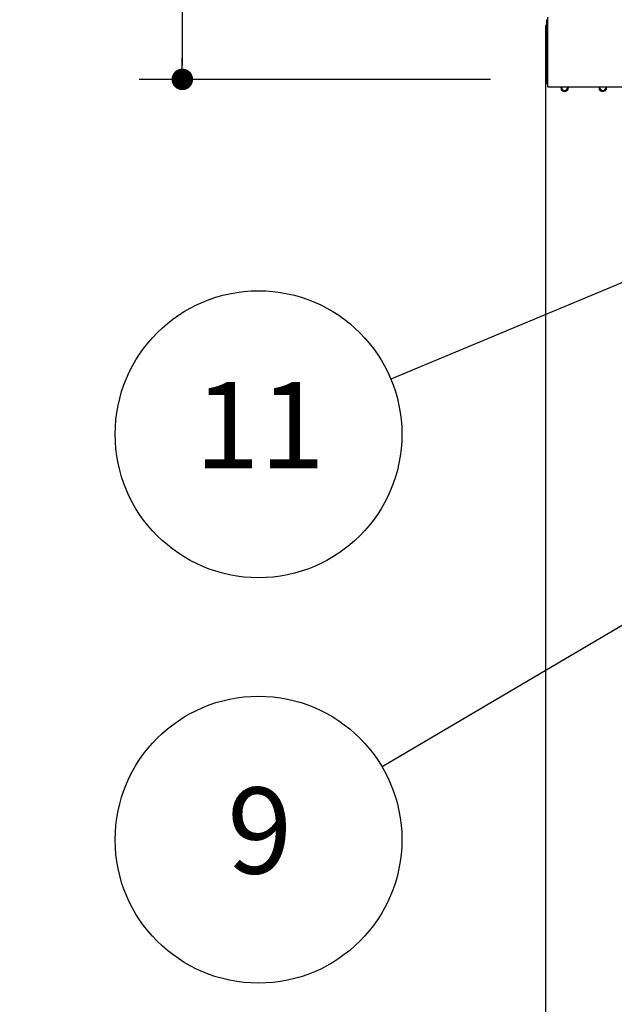
# Model space of a CAD drawing. Extents: x 163 to 6143, y 58 to 4216.
# Drawn here: x 593 to 904, y 1949 to 2463 of the extents above; entities that cross this region are included whole.
import ezdxf
from ezdxf.enums import TextEntityAlignment as Align

# ---------------------------------------------------------------- set-up
doc = ezdxf.new("R2010")
doc.units = 0
doc.header["$LTSCALE"] = 15
doc.header["$MEASUREMENT"] = 0
doc.layers.get('0').update_dxf_attribs({"linetype": 'CONTINUOUS'})
doc.layers.get('Defpoints').update_dxf_attribs({"linetype": 'CONTINUOUS'})
for name, color, linetype in [('FRAME-1', 3, 'CONTINUOUS'), ('HIKIDASHI', 6, 'CONTINUOUS'), ('SUNPOU', 4, 'CONTINUOUS'), ('フタパネル', 120, 'CONTINUOUS'), ('フタフレ-ム_前', 3, 'CONTINUOUS')]:
    doc.layers.add(name, color=color, linetype=linetype)
doc.styles.add('00', font='ROMANS', dxfattribs={"width": 0.666667, "bigfont": 'BIGFONT'})
doc.styles.get("Standard").update_dxf_attribs({"font": 'ROMANS', "height": 3, "bigfont": 'EXTFONT'})
doc.dimstyles.new('SUNPOU', dxfattribs={"dimscale": 15, "dimtxt": 3, "dimasz": 0.5, "dimexe": 1.5, "dimexo": 1, "dimgap": 1.5, "dimtad": 1, "dimrnd": 0.5, "dimdsep": 46, "dimtxsty": '00', "dimsah": 1, "dimcen": 0, "dimdle": 3, "dimclrd": 256, "dimclre": 256, "dimclrt": 256, "dimadec": 0, "dimazin": 0, "dimtfac": 1, "dimtmove": 2, "dimatfit": 3, "dimfxl": 1, "dimtolj": 1, "dimarcsym": 0})

# ---------------------------------------------------------------- blocks, each defined once
blk = doc.blocks.new('DOT')
at = {"color": 0, "linetype": 'ByBlock'}
blk.add_line((-0.75, 0), (-1.5, 0), dxfattribs=at)
at = {"color": 0, "linetype": 'ByBlock', "const_width": 0.75}
blk.add_lwpolyline([(-0.375, 0, 1), (0.375, 0, 1)], format="xyb", close=True, dxfattribs=at)
blk = doc.blocks.new('*D100')
at = {"layer": 'Defpoints', "color": 0, "transparency": 16777216}
for p in [(868.08, 2667.2), (572.94, 1631.2), (841.01, 1631.2)]:
    blk.add_point(p, dxfattribs=at)
at = {"layer": 'SUNPOU', "lineweight": -2, "transparency": 16777216}
for p, q in [((853.08, 2667.2), (550.44, 2667.2)), ((572.94, 2659.7), (572.94, 1638.7)), ((826.01, 1631.2), (550.44, 1631.2))]:
    blk.add_line(p, q, dxfattribs=at)
at = {"layer": 'SUNPOU', "lineweight": -2, "transparency": 16777216, "xscale": 7.5, "yscale": 7.5, "zscale": 7.5}
for p, rotation in [((572.94, 2667.2), 90), ((572.94, 1631.2), 270)]:
    blk.add_blockref('DOT', p, dxfattribs=dict(at, rotation=rotation))
at = {"layer": 'SUNPOU', "transparency": 16777216, "insert": (527.94, 2149.2), "char_height": 45, "attachment_point": 5, "rotation": 90, "style": '00'}
blk.add_mtext('\\A1;1036', dxfattribs=at)
blk = doc.blocks.new('*D103')
at = {"layer": 'Defpoints', "color": 0, "transparency": 16777216}
for p in [(868.08, 2667.2), (677.94, 2432.2), (854.14, 2432.2)]:
    blk.add_point(p, dxfattribs=at)
at = {"layer": 'SUNPOU', "lineweight": -2, "transparency": 16777216}
for p, q in [((853.08, 2667.2), (655.44, 2667.2)), ((677.94, 2659.7), (677.94, 2439.7)), ((839.14, 2432.2), (655.44, 2432.2))]:
    blk.add_line(p, q, dxfattribs=at)
at = {"layer": 'SUNPOU', "lineweight": -2, "transparency": 16777216, "xscale": 7.5, "yscale": 7.5, "zscale": 7.5}
for p, rotation in [((677.94, 2667.2), 90), ((677.94, 2432.2), 270)]:
    blk.add_blockref('DOT', p, dxfattribs=dict(at, rotation=rotation))
at = {"layer": 'SUNPOU', "transparency": 16777216, "insert": (632.94, 2549.7), "char_height": 45, "attachment_point": 5, "rotation": 90, "style": '00'}
blk.add_mtext('\\A1;235', dxfattribs=at)

msp = doc.modelspace()

# ---------------------------------------------------------------- linework, layer by layer
at = {"layer": 'FRAME-1'}
for p, q in [((868.61349, 2460.37457), (867.93937, 2460.37452)), ((867.93937, 2460.37457), (868.00794, 1657.19748))]:
    msp.add_line(p, q, dxfattribs=at)
at = {"layer": 'FRAME-1', "color": 6}
for centre, radius, start, end in [((877.93937, 2427.87457), 2, 167.1190281, 12.8809719), ((877.93937, 2427.87457), 1.5, 162.7083831, 17.2916169), ((897.93937, 2427.87457), 2, 167.1190281, 12.8809719), ((897.93937, 2427.87457), 1.5, 162.7083831, 17.2916169)]:
    msp.add_arc(centre, radius, start, end, dxfattribs=at)
at = {"layer": 'HIKIDASHI'}
for p, q in [((1166.25373, 2433.49606), (787.04826, 2275.52744)), ((1321.3923, 2390.06625), (782.44865, 2072.81689))]:
    msp.add_line(p, q, dxfattribs=at)
for centre in [(717.81531, 2246.68652), (717.81531, 2034.77046)]:
    msp.add_circle(centre, 75, dxfattribs=at)
at = {"layer": 'フタパネル'}
for q in [(869.08483, 2464.75271), (1118.10751, 2428.32043)]:
    msp.add_line((869.08483, 2428.32043), q, dxfattribs=at)
at = {"layer": 'フタフレ-ム_前'}
for p, q in [((868.61349, 2429.82043), (868.61349, 2463.25271)), ((869.08483, 2463.25271), (868.61349, 2463.25271)), ((869.08483, 2429.82043), (868.61349, 2429.82043))]:
    msp.add_line(p, q, dxfattribs=at)

# ---------------------------------------------------------------- texts
at = {"layer": 'HIKIDASHI'}
for s, p in [('11', (718.43988, 2245.62492)), ('9', (718.43988, 2033.70885))]:
    msp.add_text(s, height=45, dxfattribs=at).set_placement(p, align=Align.MIDDLE)

# ---------------------------------------------------------------- dimensions: what is measured, and where the dimension line sits
at = {"layer": 'SUNPOU'}
for base, p2, picture, middle in [((572.94303, 1631.19748), (841.00794, 1631.19748), '*D100', (527.94303, 2149.19748)), ((677.94303, 2432.19748), (854.14211, 2432.19748), '*D103', (632.94303, 2549.69748))]:
    dim = msp.add_linear_dim(base=base, p1=(868.08483, 2667.19748), p2=p2, angle=90, dimstyle='SUNPOU', override={"dimscale": 0, "dimdec": 4, "dimtxsty": '00', "dimblk": 'DOT', "dimblk1": 'DOT', "dimblk2": 'DOT', "dimtdec": 4, "dimtmove": 0, "dimldrblk": 'DOT', "dimtzin": 0}, dxfattribs=at)
    dim.commit()
    dim.dimension.update_dxf_attribs({"geometry": picture, "text_midpoint": middle})

doc.saveas('drawing.dxf')
